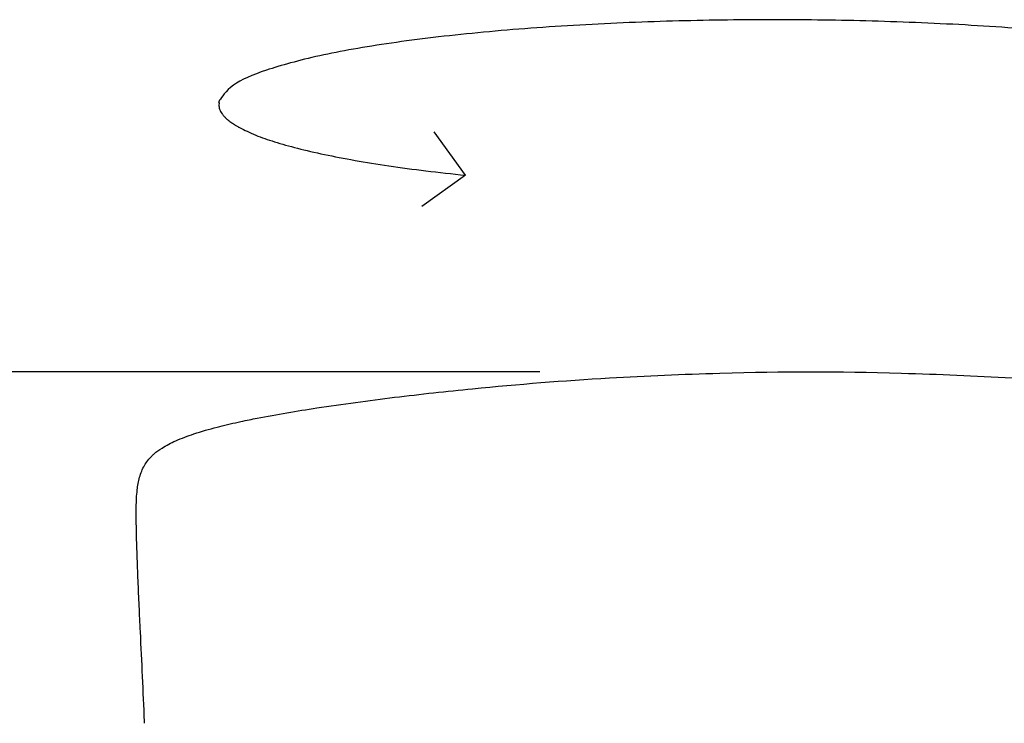
# Model space of a CAD drawing. Units: millimetres. Extents: x -129 to 245, y 0 to 165.
# Drawn here: x 211 to 217, y 84 to 87 of the extents above; entities that cross this region are included whole.
import ezdxf

# ---------------------------------------------------------------- set-up
doc = ezdxf.new("R2010")
doc.units = ezdxf.units.MM
doc.header["$LTSCALE"] = 0.01
doc.layers.get('0').update_dxf_attribs({"true_color": 0x000000})
doc.layers.add('COTAS', color=7, linetype='Continuous', true_color=0x000000)
doc.styles.add('Esquema', font='arial.ttf')
doc.dimstyles.new('Esquema', dxfattribs={"dimscale": 0.3, "dimtxt": 4.75, "dimasz": 0.05, "dimexe": 0, "dimexo": 5, "dimgap": 2, "dimtad": 0, "dimtih": 1, "dimtoh": 1, "dimdec": 0, "dimlfac": 10, "dimzin": 1, "dimdsep": 46, "dimtxsty": 'Esquema', "dimcen": 1.5, "dimadec": 0, "dimazin": 1, "dimtfac": 1, "dimtdec": 4, "dimtix": 1, "dimtofl": 0, "dimtmove": 1, "dimatfit": 3, "dimfxl": 1, "dimtolj": 1, "dimtzin": 1, "dimarcsym": 0})

# ---------------------------------------------------------------- blocks, each defined once
blk = doc.blocks.new('*D41')
at = {"layer": 'COTAS', "color": 0, "lineweight": -2}
for p, q in [((214.2252, 85.5084), (205.9888, 85.5084)), ((205.9888, 85.4934), (205.9888, 82.9163)), ((205.9888, 77.1017), (205.9888, 79.6789)), ((203.8023, 77.0867), (205.9888, 77.0867))]:
    blk.add_line(p, q, dxfattribs=at)
at = {"layer": 'COTAS', "color": 0}
for points in [[(205.9913, 85.4934), (205.9863, 85.4934), (205.9888, 85.5084)], [(205.9863, 77.1017), (205.9913, 77.1017), (205.9888, 77.0867)]]:
    blk.add_solid(points, dxfattribs=at)
at = {"layer": 'Defpoints', "color": 0}
for p in [(215.7252, 85.5084), (202.3023, 77.0867), (205.9888, 77.0867)]:
    blk.add_point(p, dxfattribs=at)
at = {"layer": 'COTAS', "color": 0, "insert": (205.9888, 81.2976), "char_height": 1.425, "attachment_point": 5, "rotation": 90, "style": 'Esquema'}
blk.add_mtext('\\A1;84', dxfattribs=at)

msp = doc.modelspace()

# ---------------------------------------------------------------- linework, layer by layer
at = {"lineweight": -3}
for points, knots in [([(213.8536, 85.4146), (214.1064, 85.4397), (214.3573, 85.4596), (214.6108, 85.4745), (214.8174, 85.4866), (215.0156, 85.4948), (215.2222, 85.5007)], [0, 0, 0, 0, 74.856755, 74.856755, 74.856755, 135.169442, 135.169442, 135.169442, 135.169442]), ([(216.2281, 85.5007), (216.4348, 85.4948), (216.6329, 85.4866), (216.8396, 85.4745), (217.0931, 85.4596), (217.3439, 85.4397), (217.5967, 85.4146)], [0, 0, 0, 0, 60.312686, 60.312686, 60.312686, 135.169442, 135.169442, 135.169442, 135.169442]), ([(212.5712, 85.2332), (212.6013, 85.2395), (212.6316, 85.2457), (212.7694, 85.2725), (212.882, 85.2914), (212.9905, 85.3081), (213.1324, 85.3299), (213.2791, 85.3496), (213.5647, 85.3845), (213.7103, 85.4005), (213.8536, 85.4146)], [28.234426, 28.234426, 28.234426, 28.234426, 37.36311, 37.36311, 70.106979, 70.106979, 70.106979, 112.937787, 112.937787, 155.854362, 155.854362, 155.854362, 155.854362]), ([(212.439, 85.2022), (212.4774, 85.2122), (212.5165, 85.2214), (212.5607, 85.2309), (212.5659, 85.2321), (212.5712, 85.2332)], [0, 0, 0, 0, 12.316843, 12.316843, 13.961201, 13.961201, 13.961201, 13.961201]), ([(211.9919, 84.6668), (211.9914, 84.6976), (211.9911, 84.7302), (211.9921, 84.7918), (211.9936, 84.8239), (211.9971, 84.8545), (211.9998, 84.8782), (212.0039, 84.902), (212.0167, 84.9478), (212.0254, 84.9696), (212.0372, 84.9901), (212.0483, 85.0094), (212.0617, 85.0265), (212.0774, 85.0421), (212.0816, 85.0462), (212.0858, 85.0502), (212.0901, 85.054), (212.1039, 85.066), (212.1187, 85.0767), (212.1342, 85.0865), (212.1581, 85.1016), (212.1843, 85.1147), (212.2103, 85.1262), (212.2425, 85.1404), (212.2771, 85.1532), (212.3107, 85.1645)], [0, 0, 0, 0, 9.538618, 9.538618, 19.129852, 19.129852, 19.129852, 26.47879, 26.47879, 33.901571, 33.901571, 33.901571, 40.859097, 40.859097, 40.859097, 42.689313, 42.689313, 42.689313, 48.466453, 48.466453, 48.466453, 57.475698, 57.475698, 57.475698, 68.670671, 68.670671, 68.670671, 68.670671]), ([(211.9992, 84.4226), (211.9974, 84.4698), (211.9957, 84.517), (211.9943, 84.5642), (211.9933, 84.5984), (211.9925, 84.6326), (211.9919, 84.6668)], [0, 0, 0, 0, 14.356107, 14.356107, 14.356107, 24.761799, 24.761799, 24.761799, 24.761799]), ([(212.0381, 83.5631), (212.038, 83.5665), (212.0378, 83.57), (212.0377, 83.5734), (212.0342, 83.656), (212.0304, 83.7386), (212.0226, 83.9039), (212.0186, 83.9864), (212.0147, 84.069), (212.0136, 84.0934), (212.0125, 84.1177), (212.0113, 84.142), (212.0091, 84.1888), (212.007, 84.2355), (212.0029, 84.3291), (212.001, 84.3758), (211.9992, 84.4226)], [0, 0, 0, 0, 1.042498, 1.042498, 1.042498, 26.146587, 26.146587, 51.250844, 51.250844, 51.250844, 58.645114, 58.645114, 58.645114, 72.862435, 72.862435, 87.079771, 87.079771, 87.079771, 87.079771])]:
    msp.add_open_spline(points, degree=3, knots=knots, dxfattribs=at)
for points in [[(215.2222, 85.5007), (215.5856, 85.511), (215.8647, 85.511), (216.2281, 85.5007)], [(212.3107, 85.1645), (212.3525, 85.1784), (212.3961, 85.191), (212.439, 85.2022)]]:
    msp.add_open_spline(points, degree=3, dxfattribs=at)
at = {"layer": 'COTAS'}
for points in [[(213.8133, 86.5959), (213.6401, 86.8366)], [(213.8133, 86.5959), (213.5719, 86.4225)]]:
    msp.add_lwpolyline(points, dxfattribs=at)
msp.add_rational_spline([(217.1386, 86.5879), (218.5833, 86.7259), (218.5833, 86.9867), (218.5833, 87.4565), (215.5161, 87.4565), (212.4489, 87.4565), (212.4489, 86.9867), (212.4489, 86.7354), (213.8133, 86.5959)], [0.864742791186, 0.813073151241, 1, 0.707106781187, 1, 0.707106781187, 1, 0.818642927658, 0.861875470751], degree=2, knots=[5.28069, 5.28069, 5.28069, 6.283185, 6.283185, 7.853982, 7.853982, 9.424778, 9.424778, 10.397402, 10.397402, 10.397402], dxfattribs=at)

# ---------------------------------------------------------------- dimensions: what is measured, and where the dimension line sits
dim = msp.add_linear_dim(base=(205.9888, 77.0867), p1=(215.7252, 85.5084), p2=(202.3023, 77.0867), angle=90, dimstyle='Esquema', override={"dimscale": 0.3, "dimtih": 0, "dimtoh": 0, "dimlfac": 10, "dimsah": 0}, dxfattribs=at)
dim.commit()
dim.dimension.update_dxf_attribs({"geometry": '*D41', "text_midpoint": (205.9888, 81.2976)})

doc.saveas('drawing.dxf')
